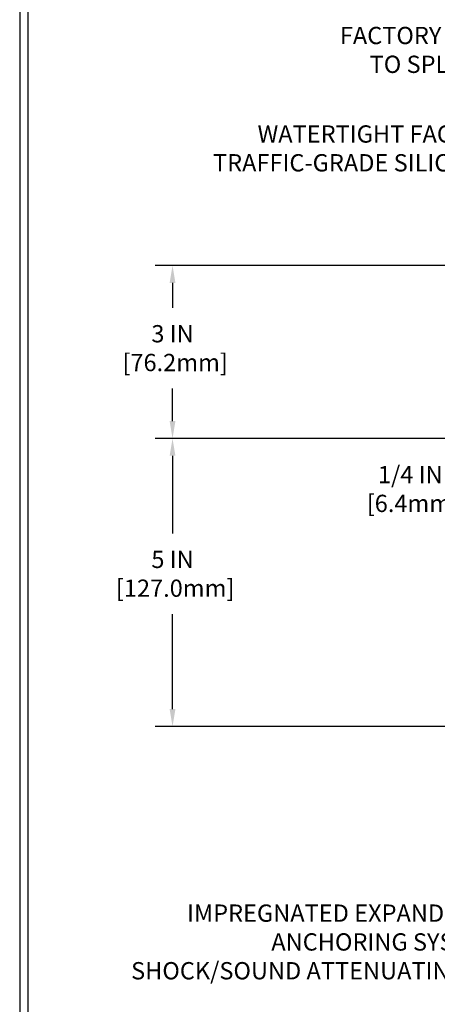
# Model space of a CAD drawing. Extents: x -7 to 3254, y -7 to 1977.
# Drawn here: x 1 to 8, y 11 to 28 of the extents above; entities that cross this region are included whole.
import ezdxf

# ---------------------------------------------------------------- set-up
doc = ezdxf.new("R2010")
doc.units = 0
doc.header["$LTSCALE"] = 5
doc.header["$MEASUREMENT"] = 0
doc.layers.get('DEFPOINTS').update_dxf_attribs({"linetype": 'CONTINUOUS'})
for name, color, linetype, lineweight in [('DIMS', 50, 'CONTINUOUS', 25), ('TBLOCK-T5', 111, 'CONTINUOUS', 30), ('TEXT - 4', 241, 'CONTINUOUS', 25)]:
    doc.layers.add(name, color=color, linetype=linetype, lineweight=lineweight)
doc.styles.add('ROMANS', font='romans', dxfattribs={"width": 0.9})
doc.dimstyles.get("Standard").update_dxf_attribs({"dimtxt": 0.18, "dimasz": 0.18, "dimexe": 0.18, "dimexo": 0.0625, "dimgap": 0.09, "dimtad": 0, "dimtih": 1, "dimtoh": 1, "dimdec": 4, "dimzin": 0, "dimdsep": 46, "dimtxsty": 'Standard', "dimcen": 0.09, "dimadec": 0, "dimazin": 0, "dimtfac": 1, "dimtdec": 4, "dimtofl": 0, "dimtmove": 0, "dimatfit": 3, "dimfxl": 1, "dimtolj": 1, "dimtzin": 0, "dimarcsym": 0})
doc.dimstyles.new('STANDARD$0', dxfattribs={"dimtxt": 0.18, "dimasz": 0.18, "dimexe": 0.18, "dimexo": 0.0625, "dimgap": 0.09, "dimtad": 0, "dimtih": 1, "dimtoh": 1, "dimdec": 4, "dimzin": 0, "dimdsep": 46, "dimtxsty": 'Standard', "dimcen": 0.09, "dimadec": 0, "dimazin": 0, "dimtfac": 1, "dimtdec": 4, "dimtofl": 0, "dimtmove": 0, "dimatfit": 3, "dimfxl": 1, "dimtolj": 1, "dimtzin": 0, "dimarcsym": 0})

# ---------------------------------------------------------------- blocks, each defined once
blk = doc.blocks.new('*D21')
at = {"layer": 'DEFPOINTS', "color": 0, "transparency": 16777216}
for p in [(11.65437192657697, 20.79886614816334), (3.220572821097988, 15.79886614816346), (11.65437192657652, 15.79886614816346)]:
    blk.add_point(p, dxfattribs=at)
at = {"layer": 'DIMS', "color": 0, "lineweight": -2, "transparency": 16777216}
for p, q in [((11.35437192657697, 20.79886614816334), (2.920572821097989, 20.79886614816335)), ((3.220572821097989, 20.49886614816334), (3.220572821097989, 19.14880365528551)), ((3.220572821097988, 16.09886614816346), (3.220572821097988, 17.74880365528551)), ((11.35437192657652, 15.79886614816346), (2.920572821097988, 15.79886614816346))]:
    blk.add_line(p, q, dxfattribs=at)
at = {"layer": 'DIMS', "color": 0, "transparency": 16777216}
for points in [[(3.170572821097989, 20.49886614816334), (3.270572821097989, 20.49886614816334), (3.220572821097989, 20.79886614816335)], [(3.170572821097988, 16.09886614816346), (3.270572821097988, 16.09886614816346), (3.220572821097988, 15.79886614816346)]]:
    blk.add_solid(points, dxfattribs=at)
at = {"layer": 'DIMS', "color": 0, "transparency": 16777216, "insert": (3.220572821097986, 18.44880365528551), "char_height": 0.3, "attachment_point": 5}
blk.add_mtext('\\A1;5 IN\\P [127.0mm]', dxfattribs=at)
blk = doc.blocks.new('*D22')
at = {"layer": 'DEFPOINTS', "color": 0, "transparency": 16777216}
for p in [(11.65437192657697, 23.79886614816323), (3.220572821097989, 20.79886614816323), (11.65437192657697, 20.79886614816323)]:
    blk.add_point(p, dxfattribs=at)
at = {"layer": 'DIMS', "color": 0, "lineweight": -2, "transparency": 16777216}
for p, q in [((11.35437192657697, 23.79886614816323), (2.92057282109799, 23.79886614816323)), ((3.22057282109799, 23.49886614816323), (3.22057282109799, 23.06581767151783)), ((3.220572821097989, 21.09886614816323), (3.220572821097989, 21.66581767151783)), ((11.35437192657697, 20.79886614816323), (2.920572821097989, 20.79886614816323))]:
    blk.add_line(p, q, dxfattribs=at)
at = {"layer": 'DIMS', "color": 0, "transparency": 16777216}
for points in [[(3.17057282109799, 23.49886614816323), (3.27057282109799, 23.49886614816323), (3.22057282109799, 23.79886614816323)], [(3.17057282109799, 21.09886614816323), (3.270572821097989, 21.09886614816323), (3.220572821097989, 20.79886614816323)]]:
    blk.add_solid(points, dxfattribs=at)
at = {"layer": 'DIMS', "color": 0, "transparency": 16777216, "insert": (3.220572821097986, 22.36581767151783), "char_height": 0.3, "attachment_point": 5}
blk.add_mtext('\\A1;3 IN\\P [76.2mm]', dxfattribs=at)
blk = doc.blocks.new('*D33')
at = {"layer": 'DEFPOINTS', "color": 0, "transparency": 16777216}
for p in [(12.40437192657689, 21.04886614816317), (8.895358628194202, 20.79886614816316), (12.40437192657745, 20.79886614816316)]:
    blk.add_point(p, dxfattribs=at)
at = {"layer": 'DIMS', "color": 0, "lineweight": -2, "transparency": 16777216}
for p, q in [((8.895358628194202, 21.34886614816317), (8.895358628194202, 21.64886614816317)), ((12.10437192657688, 21.04886614816317), (8.595358628194203, 21.04886614816317)), ((12.10437192657745, 20.79886614816316), (8.595358628194203, 20.79886614816316)), ((8.895358628194202, 20.49886614816316), (8.895358628194202, 20.19886614816316)), ((8.8953586281942, 19.92073233120358), (8.895358628194202, 20.19886614816316)), ((8.5953586281942, 19.92073233120358), (8.8953586281942, 19.92073233120358))]:
    blk.add_line(p, q, dxfattribs=at)
at = {"layer": 'DIMS', "color": 0, "transparency": 16777216}
for points in [[(8.845358628194202, 21.34886614816317), (8.945358628194203, 21.34886614816317), (8.895358628194202, 21.04886614816317)], [(8.845358628194202, 20.49886614816316), (8.945358628194203, 20.49886614816316), (8.895358628194202, 20.79886614816316)]]:
    blk.add_solid(points, dxfattribs=at)
at = {"layer": 'DIMS', "color": 0, "transparency": 16777216, "insert": (7.345358628194197, 19.92073233120358), "char_height": 0.3, "attachment_point": 5}
blk.add_mtext('\\A1;1/4 IN\\P [6.4mm]', dxfattribs=at)

msp = doc.modelspace()

# ---------------------------------------------------------------- linework, layer by layer
at = {"layer": 'TBLOCK-T5'}
for points in [[(39.63937499999992, 29.7674999999997), (0.5695312500007503, 29.7674999999997), (0.5695312500007503, 0.3796874999995907), (39.63937499999992, 0.3796874999995907)], [(39.4975859312774, 5.700993731902145), (39.4975859312774, 29.62571093127849), (0.7113203187204817, 29.62571093127849), (0.7113203187204817, 5.700993731902145)]]:
    msp.add_lwpolyline(points, close=True, dxfattribs=at)

# ---------------------------------------------------------------- texts
at = {"layer": 'TEXT - 4', "char_height": 0.3, "attachment_point": 3, "style": 'ROMANS'}
for s, insert in [('FACTORY APPLIED SILICONE\\PTO SPLINE CORNER BEAD', (11.50790280780825, 27.94280537676758)), ('WATERTIGHT FACTORY APPLIED\\PTRAFFIC-GRADE SILICONE BELLOWS', (10.81730990071173, 26.2332056433648)), ('IMPREGNATED EXPANDING FOAM \\PANCHORING SYSTEM AND\\PSHOCK/SOUND ATTENUATING BAFFLE', (9.8330190645095, 12.70815049791047))]:
    msp.add_mtext(s, dxfattribs=dict(at, insert=insert))

# ---------------------------------------------------------------- dimensions: what is measured, and where the dimension line sits
at = {"layer": 'DIMS'}
for base, p1, p2, dimstyle, override, picture, middle in [((3.220572821097989, 20.79886614816323), (11.65437192657697, 23.79886614816323), (11.65437192657697, 20.79886614816323), 'Standard', {"dimtxt": 0.3, "dimasz": 0.3, "dimexe": 0.3, "dimexo": 0.3, "dimgap": 0.3, "dimlunit": 5, "dimpost": ' IN', "dimfrac": 2}, '*D22', (3.220572821097986, 22.36581767151783)), ((8.895358628194202, 20.79886614816316), (12.40437192657689, 21.04886614816317), (12.40437192657745, 20.79886614816316), 'STANDARD$0', {"dimtxt": 0.3, "dimasz": 0.3, "dimexe": 0.3, "dimexo": 0.3, "dimgap": 0.3, "dimlunit": 5, "dimpost": ' IN', "dimtmove": 1, "dimfrac": 2}, '*D33', (8.19037756583785, 19.92073233120358)), ((3.220572821097988, 15.79886614816346), (11.65437192657697, 20.79886614816334), (11.65437192657652, 15.79886614816346), 'Standard', {"dimtxt": 0.3, "dimasz": 0.3, "dimexe": 0.3, "dimexo": 0.3, "dimgap": 0.3, "dimlunit": 5, "dimpost": ' IN', "dimfrac": 2}, '*D21', (3.220572821097986, 18.44880365528551))]:
    dim = msp.add_linear_dim(base=base, p1=p1, p2=p2, angle=90, text='<>\\P[]', dimstyle=dimstyle, override=override, dxfattribs=at)
    dim.commit()
    dim.dimension.update_dxf_attribs({"geometry": picture, "text_midpoint": middle, "dimtype": 160})

doc.saveas('drawing.dxf')
